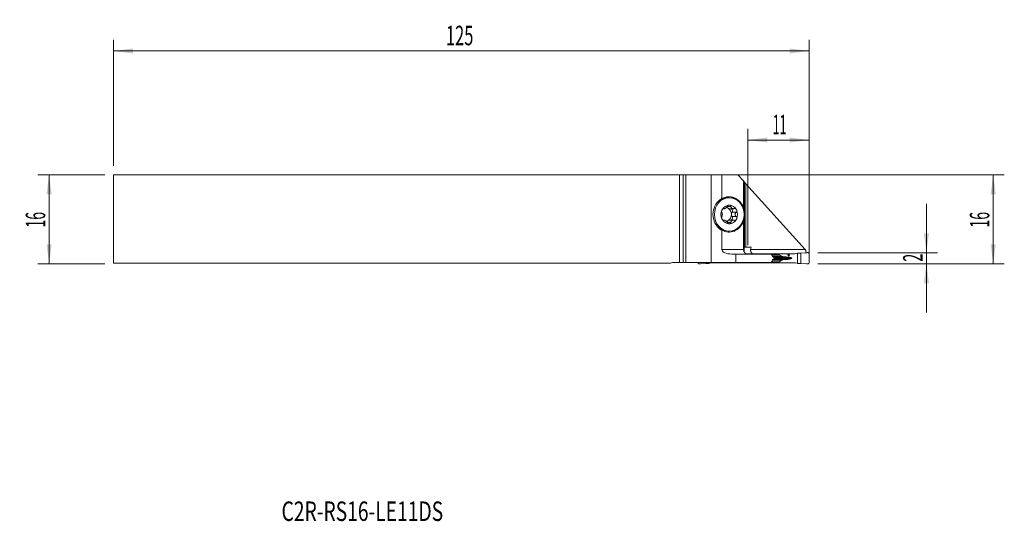
# Model space of a CAD drawing. Units: millimetres. Extents: x -119 to 58, y -54 to 36.
import ezdxf

# ---------------------------------------------------------------- set-up
doc = ezdxf.new("R2010")
doc.units = ezdxf.units.MM
for name, color, linetype in [('1', 4, 'Continuous'), ('2', 7, 'Continuous'), ('SK1', 4, 'Continuous'), ('SK2', 7, 'Continuous'), ('SK6', 5, 'Continuous')]:
    doc.layers.add(name, color=color, linetype=linetype)
doc.styles.add('iso_b_vert', font='simplex.shx')
doc.dimstyles.get("Standard").update_dxf_attribs({"dimtxt": 0.18, "dimasz": 0.18, "dimexe": 0.18, "dimexo": 0.0625, "dimgap": 0.09, "dimtad": 1, "dimzin": 0, "dimdsep": 52, "dimtxsty": 'Standard', "dimcen": 0.09, "dimadec": 0, "dimazin": 0, "dimtfac": 1, "dimtdec": 4, "dimtofl": 0, "dimtmove": 0, "dimatfit": 3, "dimfxl": 1, "dimtolj": 1, "dimtzin": 0, "dimarcsym": 0})

# ---------------------------------------------------------------- blocks, each defined once
blk = doc.blocks.new('_U0')
at = {"layer": '2', "lineweight": 13}
for p, q in [((-100.8125, 7.95), (57.693148, 7.95)), ((55.693148, -8.05), (55.693148, 7.95)), ((24.1875, -8.05), (57.693148, -8.05))]:
    blk.add_line(p, q, dxfattribs=at)
at = {"layer": '2', "lineweight": 18}
for points in [[(55.693148, 7.95), (56.153931, 4.450002), (55.232364, 4.449998)], [(55.693148, -8.05), (55.232364, -4.550002), (56.153931, -4.549998)]]:
    blk.add_solid(points, dxfattribs=at)
at = {"layer": '2', "lineweight": 18, "insert": (55.003514, -1.545533), "char_height": 3.5, "attachment_point": 7, "rotation": 90, "line_spacing_factor": 1.084337, "style": 'iso_b_vert'}
blk.add_mtext('\\W0.5321;16', dxfattribs=at)
blk = doc.blocks.new('_U1')
at = {"layer": '2', "lineweight": 13}
for p, q in [((43.693148, 2.7), (43.693148, -16.8)), ((24.1875, -6.05), (45.693148, -6.05)), ((24.1875, -8.05), (45.693148, -8.05))]:
    blk.add_line(p, q, dxfattribs=at)
at = {"layer": '2', "lineweight": 18}
for points in [[(43.693148, -6.05), (43.232364, -2.550002), (44.153931, -2.549998)], [(43.693148, -8.05), (44.153931, -11.549998), (43.232364, -11.550002)]]:
    blk.add_solid(points, dxfattribs=at)
at = {"layer": '2', "lineweight": 18, "insert": (43.003514, -7.675233), "char_height": 3.5, "attachment_point": 7, "rotation": 90, "line_spacing_factor": 1.084337, "style": 'iso_b_vert'}
blk.add_mtext('\\W0.5404;2', dxfattribs=at)
blk = doc.blocks.new('_U2')
at = {"layer": 'SK2', "lineweight": 13}
for p, q in [((-103.9875, 7.95), (-116, 7.95)), ((-114, 7.95), (-114, -8.05)), ((-103.9875, -8.05), (-116, -8.05))]:
    blk.add_line(p, q, dxfattribs=at)
at = {"layer": 'SK2', "lineweight": 18}
for points in [[(-114, 7.95), (-113.539216, 4.450002), (-114.460784, 4.449998)], [(-114, -8.05), (-114.460784, -4.550002), (-113.539216, -4.549998)]]:
    blk.add_solid(points, dxfattribs=at)
at = {"layer": 'SK2', "lineweight": 18, "insert": (-114.689634, -1.545533), "char_height": 3.5, "attachment_point": 7, "rotation": 90, "line_spacing_factor": 1.084337, "style": 'iso_b_vert'}
blk.add_mtext('\\W0.5321;16', dxfattribs=at)
blk = doc.blocks.new('_U3')
at = {"layer": '2', "lineweight": 13}
for p, q in [((11.6, -4.7125), (11.6, 16.2)), ((22.6, -6.4625), (22.6, 16.2)), ((11.6, 14.2), (22.6, 14.2))]:
    blk.add_line(p, q, dxfattribs=at)
at = {"layer": '2', "lineweight": 18}
for points in [[(11.6, 14.2), (15.099998, 14.660784), (15.100002, 13.739216)], [(22.6, 14.2), (19.100002, 13.739216), (19.099998, 14.660784)]]:
    blk.add_solid(points, dxfattribs=at)
at = {"layer": '2', "lineweight": 18, "insert": (16.0699, 15.232634), "char_height": 3.5, "attachment_point": 7, "line_spacing_factor": 1.084337, "style": 'iso_b_vert'}
blk.add_mtext('\\W0.4657;11', dxfattribs=at)
blk = doc.blocks.new('_U4')
at = {"layer": 'SK2', "lineweight": 13}
for p, q in [((-102.4, 9.5375), (-102.4, 32.2)), ((22.6, -6.4625), (22.6, 32.2)), ((-102.4, 30.2), (22.6, 30.2))]:
    blk.add_line(p, q, dxfattribs=at)
at = {"layer": 'SK2', "lineweight": 18}
for points in [[(-102.4, 30.2), (-98.900002, 30.660784), (-98.899998, 29.739216)], [(22.6, 30.2), (19.100002, 29.739216), (19.099998, 30.660784)]]:
    blk.add_solid(points, dxfattribs=at)
at = {"layer": 'SK2', "lineweight": 18, "insert": (-42.675266, 31.232634), "char_height": 3.5, "attachment_point": 7, "line_spacing_factor": 1.084337, "style": 'iso_b_vert'}
blk.add_mtext('\\W0.6217;125', dxfattribs=at)

msp = doc.modelspace()

# ---------------------------------------------------------------- linework, layer by layer
at = {"layer": '1', "lineweight": 18}
for p, q in [((0, -7.8), (0, 7.95)), ((0.469, 7.95), (0, 7.95)), ((5, 7.95), (0.469, 7.95)), ((6.931, 7.95), (5, 7.95)), ((5, 7.95), (5, -7.8)), ((6.931, 7.95), (9.8, 7.95)), ((6.931, 7.95), (6.931, 3.66)), ((9.8, 7.95), (10.8, 6.837)), ((10.8, 6.837), (11.008, 6.605)), ((10.8, 2.087), (10.8, 6.837)), ((11.008, -5.05), (11.008, 6.605)), ((11.008, 6.605), (11.241, 6.345)), ((11.241, 6.345), (21.881, -5.5)), ((11.241, 6.345), (11.241, -5.05)), ((8.262, 3.825), (7.989, 3.825)), ((7.101, 1.851), (7.351, 1.851)), ((7.271, 1.883), (7.137, 1.883)), ((8.559, 2.271), (7.87, 2.271)), ((8.323, 1.851), (9.024, 1.851)), ((10.8, 2.087), (10.8, 1.865)), ((8.758, 1.203), (8.773, 1.213)), ((8.773, 0.437), (8.758, 0.447)), ((9.503, 1.213), (8.773, 1.213)), ((9.503, 0.437), (8.773, 0.437)), ((7.35, -0.201), (7.101, -0.201)), ((7.271, -0.233), (7.136, -0.233)), ((8.559, -0.621), (7.87, -0.621)), ((9.024, -0.201), (8.323, -0.201)), ((10.8, -0.215), (10.8, -0.437)), ((10.8, -5.5), (10.8, -0.437)), ((6.931, -2.01), (6.931, -5.5)), ((7.989, -2.175), (8.262, -2.175)), ((10.8, -5.05), (11.008, -5.05)), ((10.947, -5.963), (10.956, -5.05)), ((11.008, -5.05), (11.241, -5.05)), ((11.241, -5.05), (12.183, -5.05)), ((9.453, -6.3), (8.694, -6.3)), ((15.843, -6.3), (9.453, -6.3)), ((9.453, -7.8), (9.453, -6.3)), ((17.215, -6.25), (11.322, -6.25)), ((16.312, -7.001), (16.312, -7.099)), ((17.215, -6.25), (19.917, -6.25)), ((17.215, -6.25), (17.215, -6.375)), ((17.254, -6.424), (17.682, -6.682)), ((18.788, -6.849), (18.833, -6.853)), ((20.516, -6.134), (20.167, -6.22)), ((20.56, -6.125), (20.516, -6.134)), ((20.516, -7.966), (20.516, -6.134)), ((21.135, -6.117), (20.601, -6.121)), ((22.156, -6.055), (21.135, -6.117)), ((21.135, -7.983), (21.135, -6.117)), ((22.6, -7.853), (22.6, -6.247)), ((0, -7.8), (0.469, -7.8)), ((5, -7.8), (0.469, -7.8)), ((2.627, -7.853), (2.627, -7.8)), ((4.092, -7.983), (3.071, -8.045)), ((4.092, -7.983), (4.092, -7.8)), ((4.592, -7.979), (4.092, -7.983)), ((4.672, -7.966), (4.631, -7.975)), ((4.672, -7.966), (4.672, -7.8)), ((5.013, -7.88), (4.672, -7.966)), ((9.453, -7.8), (5, -7.8)), ((5.258, -7.85), (7.901, -7.85)), ((7.901, -7.8), (7.901, -7.85)), ((7.901, -7.85), (17.215, -7.85)), ((15.843, -7.8), (9.453, -7.8)), ((17.215, -7.725), (17.215, -7.85)), ((19.917, -7.85), (17.215, -7.85)), ((17.682, -7.418), (17.254, -7.676)), ((18.833, -7.247), (18.788, -7.251)), ((20.167, -7.88), (20.516, -7.966)), ((20.516, -7.966), (20.56, -7.975)), ((20.601, -7.979), (21.135, -7.983)), ((21.135, -7.983), (22.156, -8.045))]:
    msp.add_line(p, q, dxfattribs=at)
at = {"layer": '1', "lineweight": 13}
for p, q in [((0.469, 7.95), (0.469, -7.8)), ((7.282, 1.873), (7.125, 1.873)), ((8.554, 2.251), (7.865, 2.251)), ((9.482, 1.203), (8.758, 1.203)), ((9.482, 0.447), (8.758, 0.447)), ((7.282, -0.223), (7.124, -0.223)), ((8.554, -0.601), (7.865, -0.601)), ((6.931, -5.5), (10.8, -5.5)), ((12.103, -5.5), (21.881, -5.5)), ((15.876, -6.375), (17.215, -6.375)), ((17.254, -6.424), (15.898, -6.424)), ((16.008, -6.682), (17.682, -6.682)), ((16.055, -6.799), (18.195, -6.799)), ((16.184, -6.849), (18.788, -6.849)), ((16.193, -6.853), (18.833, -6.853)), ((19.489, -7.05), (16.312, -7.05)), ((17.215, -7.725), (15.874, -7.725)), ((15.895, -7.676), (17.254, -7.676)), ((16.005, -7.418), (17.682, -7.418)), ((16.055, -7.301), (18.195, -7.301)), ((16.184, -7.251), (18.788, -7.251)), ((18.833, -7.247), (16.193, -7.247))]:
    msp.add_line(p, q, dxfattribs=at)
at = {"layer": '1', "lineweight": 18}
msp.add_arc((11.6, -5.5), 0.8, 180, 270, dxfattribs=at)
for centre, major_axis, ratio, start_param, end_param in [((7.989, 0.825), (0, 3), 0.891007, 0, -3.1415926), ((8.535, 0.825), (-3.563, 0), 0.891007, -1.1041165, -0.9824234), ((8.204, 0.825), (0, -3.175), 0.891007, 1.979592, -2.6749128), ((8.127, 0.825), (0, 3.175), 0.891007, -1.2372337, -0.0136494), ((9.87, 0.825), (4.538, 0), 0.851581, 2.3891137, 2.6407474), ((8.262, 0.825), (0, -1.676), 0.891007, 3.1415927, -2.0943951), ((7.485, 0.825), (0, -1.29), 0.891007, 2.6179939, 2.9143017), ((8.146, 2.11), (0.297, -0.208), 0.514259, -2.7823977, -1.5005342), ((7.485, 0.825), (0, 1.29), 0.891007, -1.5707963, -0.5235988), ((8.146, 2.11), (0.297, -0.208), 0.514259, -1.5005342, -0.5795357), ((8.262, 0.825), (0, -1.676), 0.891007, 2.0943951, 3.1415927), ((8.63, 1.567), (0.167, -0.346), 0.458817, -0.1375519, 2.2843605), ((8.262, 0.825), (0, -1.676), 0.891007, -2.0943951, -1.0471976), ((7.485, 0.825), (0, -1.29), 0.891007, 0.5235988, 1.5707963), ((8.807, 0.825), (0, 0.394), 0.436347, 0.2889329, 1.5707963), ((8.807, 0.825), (0, 0.394), 0.436347, 1.5707963, 2.8526598), ((8.63, 0.083), (0.167, 0.346), 0.458817, -2.2843605, 0.1375519), ((8.262, 0.825), (0, -1.676), 0.891007, 1.0471976, 2.0943951), ((9.87, 0.825), (4.538, 0), 0.851581, -2.6407474, -2.3891137), ((8.204, 0.825), (0, -3.175), 0.891007, -0.4666799, 1.1620007), ((8.262, 0.825), (0, -1.676), 0.891007, -1.0471976, 0), ((7.485, 0.825), (0, -1.29), 0.891007, 0.2247873, 0.5235988), ((8.146, -0.46), (0.297, 0.208), 0.514259, 1.5005342, 2.6295557), ((8.146, -0.46), (0.297, 0.208), 0.514259, 0.6220581, 1.5005342), ((8.127, 0.825), (0, 3.175), 0.891007, -3.1279433, -1.904359), ((8.262, 0.825), (0, -1.676), 0.891007, 0, 1.0471976), ((8.535, 0.825), (-3.563, 0), 0.891007, 0.9824234, 1.1041165), ((22.6, -19.338), (0.703, 33.789), 0.348605, 1.1414562, 1.1561027), ((8.694, -5.5), (1.762, 0), 0.45399, -3.1415927, -1.5707963), ((17.927, -6.375), (0.713, 0), 0.210503, 3.1415927, -2.8056168), ((18.579, -6.616), (0.95, 0), 0.210503, -2.8056168, -1.9871783), ((22.038, -4.97), (9.501, 0), 0.210503, -1.9871783, -1.9198622), ((18.492, -7.05), (0.998, 0), 0.210503, 0, 1.2217305), ((18.492, -7.05), (0.998, 0), 0.210503, -1.2217305, 0), ((19.917, -5.45), (0.919, 0), 0.87078, -1.5707963, -1.2951526), ((5.258, -8.65), (0.898, 0), 0.890398, 1.5707963, 1.8464401), ((17.927, -7.725), (0.713, 0), 0.210503, 2.8056168, 3.1415927), ((18.579, -7.484), (0.95, 0), 0.210503, 1.9871783, 2.8056168), ((22.038, -9.13), (9.501, 0), 0.210503, 1.9198622, 1.9871783), ((19.917, -8.65), (0.919, 0), 0.87078, 1.2951526, 1.5707963)]:
    msp.add_ellipse(centre, major_axis=major_axis, ratio=ratio, start_param=start_param, end_param=end_param, dxfattribs=at)
for centre, major_axis, ratio in [((8.262, 0.825), (0, 3), 0.891007), ((18.933, -6.5), (0, 0.128), 0.987688)]:
    msp.add_ellipse(centre, major_axis=major_axis, ratio=ratio, dxfattribs=at)
for points, knots in [([(6.968, 1.663), (6.978, 1.682), (6.988, 1.701), (7.01, 1.737), (7.022, 1.755), (7.046, 1.789), (7.059, 1.805), (7.085, 1.836), (7.099, 1.851), (7.12, 1.87), (7.128, 1.877), (7.142, 1.888), (7.15, 1.894), (7.165, 1.903), (7.173, 1.908), (7.188, 1.915), (7.195, 1.917), (7.211, 1.921), (7.218, 1.922), (7.229, 1.921), (7.232, 1.92), (7.239, 1.919), (7.242, 1.917), (7.251, 1.913), (7.256, 1.908), (7.265, 1.897), (7.268, 1.89), (7.271, 1.883)], [0, 0, 0, 0, 0.125, 0.125, 0.25, 0.25, 0.375, 0.375, 0.5, 0.5, 0.5625, 0.5625, 0.625, 0.625, 0.6875, 0.6875, 0.75, 0.75, 0.8125, 0.8125, 0.84375, 0.84375, 0.875, 0.875, 0.9375, 0.9375, 1, 1, 1, 1]), ([(7.865, 2.251), (7.86, 2.235), (7.854, 2.219), (7.842, 2.196), (7.838, 2.188), (7.828, 2.173), (7.823, 2.165), (7.808, 2.143), (7.797, 2.129), (7.773, 2.101), (7.761, 2.088), (7.736, 2.062), (7.723, 2.049), (7.696, 2.025), (7.682, 2.014), (7.655, 1.992), (7.641, 1.981), (7.613, 1.961), (7.599, 1.951), (7.571, 1.933), (7.557, 1.925), (7.529, 1.909), (7.515, 1.901), (7.474, 1.881), (7.447, 1.87), (7.414, 1.861), (7.408, 1.859), (7.395, 1.856), (7.388, 1.855), (7.369, 1.852), (7.357, 1.851), (7.339, 1.851), (7.333, 1.852), (7.322, 1.854), (7.316, 1.855), (7.3, 1.86), (7.29, 1.865), (7.282, 1.873)], [0, 0, 0, 0, 0.0625, 0.0625, 0.09375, 0.09375, 0.125, 0.125, 0.1875, 0.1875, 0.25, 0.25, 0.3125, 0.3125, 0.375, 0.375, 0.4375, 0.4375, 0.5, 0.5, 0.5625, 0.5625, 0.625, 0.625, 0.75, 0.75, 0.78125, 0.78125, 0.8125, 0.8125, 0.875, 0.875, 0.90625, 0.90625, 0.9375, 0.9375, 1, 1, 1, 1]), ([(8.262, 2.501), (8.242, 2.501), (8.222, 2.5), (8.182, 2.497), (8.162, 2.494), (8.122, 2.486), (8.103, 2.482), (8.063, 2.47), (8.043, 2.462), (8.014, 2.449), (8.004, 2.445), (7.986, 2.435), (7.976, 2.429), (7.958, 2.417), (7.949, 2.411), (7.932, 2.397), (7.924, 2.389), (7.909, 2.373), (7.902, 2.365), (7.892, 2.351), (7.889, 2.346), (7.884, 2.337), (7.882, 2.332), (7.876, 2.318), (7.873, 2.308), (7.87, 2.289), (7.87, 2.28), (7.87, 2.271)], [0, 0, 0, 0, 0.125, 0.125, 0.25, 0.25, 0.375, 0.375, 0.5, 0.5, 0.5625, 0.5625, 0.625, 0.625, 0.6875, 0.6875, 0.75, 0.75, 0.8125, 0.8125, 0.84375, 0.84375, 0.875, 0.875, 0.9375, 0.9375, 1, 1, 1, 1]), ([(8.262, 2.501), (8.301, 2.501), (8.34, 2.498), (8.397, 2.486), (8.415, 2.482), (8.451, 2.47), (8.469, 2.462), (8.494, 2.45), (8.502, 2.445), (8.517, 2.435), (8.525, 2.429), (8.539, 2.417), (8.545, 2.411), (8.557, 2.397), (8.562, 2.39), (8.568, 2.378), (8.57, 2.374), (8.574, 2.365), (8.577, 2.356), (8.578, 2.347), (8.579, 2.338), (8.579, 2.333), (8.578, 2.318), (8.576, 2.309), (8.57, 2.289), (8.565, 2.28), (8.559, 2.271)], [0, 0, 0, 0, 0.25, 0.25, 0.375, 0.375, 0.5, 0.5, 0.5625, 0.5625, 0.625, 0.625, 0.6875, 0.6875, 0.75, 0.75, 0.78125, 0.78125, 0.8125, 0.84375, 0.84375, 0.875, 0.875, 0.9375, 0.9375, 1, 1, 1, 1]), ([(9.137, 1.873), (9.129, 1.869), (9.121, 1.866), (9.103, 1.861), (9.094, 1.858), (9.068, 1.853), (9.05, 1.852), (9.022, 1.851), (9.013, 1.851), (8.995, 1.852), (8.986, 1.853), (8.96, 1.856), (8.942, 1.859), (8.908, 1.866), (8.891, 1.871), (8.857, 1.882), (8.841, 1.888), (8.794, 1.908), (8.764, 1.924), (8.708, 1.96), (8.682, 1.98), (8.647, 2.014), (8.636, 2.025), (8.616, 2.049), (8.606, 2.062), (8.589, 2.088), (8.581, 2.101), (8.568, 2.129), (8.563, 2.143), (8.556, 2.165), (8.555, 2.173), (8.552, 2.188), (8.551, 2.196), (8.55, 2.219), (8.551, 2.235), (8.554, 2.251)], [0, 0, 0, 0, 0.03125, 0.03125, 0.0625, 0.0625, 0.125, 0.125, 0.15625, 0.15625, 0.1875, 0.1875, 0.25, 0.25, 0.3125, 0.3125, 0.375, 0.375, 0.5, 0.5, 0.625, 0.625, 0.6875, 0.6875, 0.75, 0.75, 0.8125, 0.8125, 0.875, 0.875, 0.90625, 0.90625, 0.9375, 0.9375, 1, 1, 1, 1]), ([(9.555, 1.663), (9.536, 1.701), (9.513, 1.738), (9.473, 1.789), (9.459, 1.805), (9.429, 1.836), (9.413, 1.851), (9.388, 1.87), (9.379, 1.877), (9.361, 1.888), (9.351, 1.894), (9.332, 1.903), (9.322, 1.908), (9.302, 1.914), (9.291, 1.917), (9.275, 1.92), (9.269, 1.921), (9.258, 1.921), (9.247, 1.922), (9.236, 1.921), (9.225, 1.919), (9.22, 1.918), (9.204, 1.913), (9.194, 1.909), (9.175, 1.897), (9.166, 1.89), (9.158, 1.883)], [0, 0, 0, 0, 0.25, 0.25, 0.375, 0.375, 0.5, 0.5, 0.5625, 0.5625, 0.625, 0.625, 0.6875, 0.6875, 0.75, 0.75, 0.78125, 0.78125, 0.8125, 0.84375, 0.84375, 0.875, 0.875, 0.9375, 0.9375, 1, 1, 1, 1]), ([(6.968, 1.663), (6.949, 1.625), (6.931, 1.585), (6.909, 1.522), (6.902, 1.501), (6.891, 1.458), (6.886, 1.437), (6.881, 1.404), (6.879, 1.393), (6.876, 1.371), (6.876, 1.36), (6.875, 1.339), (6.875, 1.328), (6.875, 1.308), (6.876, 1.298), (6.879, 1.283), (6.88, 1.278), (6.882, 1.269), (6.884, 1.26), (6.887, 1.251), (6.891, 1.244), (6.893, 1.24), (6.899, 1.23), (6.904, 1.225), (6.915, 1.217), (6.921, 1.214), (6.927, 1.213)], [0, 0, 0, 0, 0.25, 0.25, 0.375, 0.375, 0.5, 0.5, 0.5625, 0.5625, 0.625, 0.625, 0.6875, 0.6875, 0.75, 0.75, 0.78125, 0.78125, 0.8125, 0.84375, 0.84375, 0.875, 0.875, 0.9375, 0.9375, 1, 1, 1, 1]), ([(6.968, -0.013), (6.958, 0.006), (6.949, 0.026), (6.932, 0.066), (6.924, 0.086), (6.909, 0.128), (6.902, 0.149), (6.891, 0.192), (6.886, 0.213), (6.881, 0.246), (6.879, 0.257), (6.876, 0.279), (6.876, 0.29), (6.875, 0.311), (6.875, 0.322), (6.875, 0.343), (6.876, 0.353), (6.879, 0.373), (6.882, 0.382), (6.886, 0.395), (6.888, 0.399), (6.891, 0.407), (6.893, 0.41), (6.899, 0.42), (6.904, 0.425), (6.915, 0.433), (6.921, 0.436), (6.927, 0.437)], [0, 0, 0, 0, 0.125, 0.125, 0.25, 0.25, 0.375, 0.375, 0.5, 0.5, 0.5625, 0.5625, 0.625, 0.625, 0.6875, 0.6875, 0.75, 0.75, 0.8125, 0.8125, 0.84375, 0.84375, 0.875, 0.875, 0.9375, 0.9375, 1, 1, 1, 1]), ([(6.937, 0.447), (6.945, 0.456), (6.952, 0.466), (6.961, 0.484), (6.964, 0.491), (6.97, 0.504), (6.972, 0.511), (6.979, 0.533), (6.983, 0.548), (6.991, 0.58), (6.994, 0.596), (6.999, 0.629), (7.001, 0.647), (7.005, 0.681), (7.006, 0.699), (7.009, 0.735), (7.009, 0.753), (7.011, 0.789), (7.011, 0.807), (7.011, 0.861), (7.01, 0.897), (7.006, 0.951), (7.005, 0.969), (7.001, 1.003), (6.999, 1.021), (6.994, 1.054), (6.991, 1.07), (6.983, 1.102), (6.979, 1.117), (6.972, 1.139), (6.97, 1.146), (6.964, 1.159), (6.961, 1.166), (6.952, 1.184), (6.945, 1.194), (6.937, 1.203)], [0, 0, 0, 0, 0.0625, 0.0625, 0.09375, 0.09375, 0.125, 0.125, 0.1875, 0.1875, 0.25, 0.25, 0.3125, 0.3125, 0.375, 0.375, 0.4375, 0.4375, 0.5, 0.5, 0.625, 0.625, 0.6875, 0.6875, 0.75, 0.75, 0.8125, 0.8125, 0.875, 0.875, 0.90625, 0.90625, 0.9375, 0.9375, 1, 1, 1, 1]), ([(9.482, 1.203), (9.466, 1.194), (9.452, 1.184), (9.432, 1.166), (9.425, 1.159), (9.413, 1.146), (9.407, 1.139), (9.391, 1.117), (9.381, 1.102), (9.364, 1.07), (9.356, 1.054), (9.343, 1.021), (9.337, 1.003), (9.327, 0.969), (9.323, 0.951), (9.317, 0.915), (9.314, 0.897), (9.311, 0.861), (9.31, 0.843), (9.31, 0.789), (9.313, 0.753), (9.323, 0.699), (9.327, 0.681), (9.337, 0.647), (9.343, 0.629), (9.356, 0.596), (9.364, 0.58), (9.382, 0.548), (9.391, 0.533), (9.407, 0.511), (9.413, 0.504), (9.425, 0.491), (9.432, 0.484), (9.452, 0.466), (9.466, 0.456), (9.482, 0.447)], [0, 0, 0, 0, 0.0625, 0.0625, 0.09375, 0.09375, 0.125, 0.125, 0.1875, 0.1875, 0.25, 0.25, 0.3125, 0.3125, 0.375, 0.375, 0.4375, 0.4375, 0.5, 0.5, 0.625, 0.625, 0.6875, 0.6875, 0.75, 0.75, 0.8125, 0.8125, 0.875, 0.875, 0.90625, 0.90625, 0.9375, 0.9375, 1, 1, 1, 1]), ([(9.555, 1.663), (9.565, 1.644), (9.574, 1.624), (9.591, 1.584), (9.598, 1.564), (9.61, 1.522), (9.616, 1.501), (9.623, 1.458), (9.626, 1.437), (9.627, 1.404), (9.627, 1.393), (9.626, 1.371), (9.625, 1.36), (9.622, 1.339), (9.62, 1.328), (9.614, 1.307), (9.61, 1.297), (9.6, 1.277), (9.594, 1.268), (9.584, 1.255), (9.58, 1.251), (9.572, 1.243), (9.568, 1.24), (9.555, 1.23), (9.545, 1.225), (9.524, 1.217), (9.514, 1.214), (9.503, 1.213)], [0, 0, 0, 0, 0.125, 0.125, 0.25, 0.25, 0.375, 0.375, 0.5, 0.5, 0.5625, 0.5625, 0.625, 0.625, 0.6875, 0.6875, 0.75, 0.75, 0.8125, 0.8125, 0.84375, 0.84375, 0.875, 0.875, 0.9375, 0.9375, 1, 1, 1, 1]), ([(9.555, -0.013), (9.575, 0.025), (9.592, 0.065), (9.61, 0.128), (9.616, 0.149), (9.623, 0.192), (9.626, 0.213), (9.627, 0.246), (9.627, 0.257), (9.626, 0.279), (9.625, 0.29), (9.622, 0.311), (9.62, 0.322), (9.614, 0.342), (9.61, 0.352), (9.603, 0.367), (9.6, 0.372), (9.594, 0.381), (9.588, 0.39), (9.58, 0.399), (9.573, 0.406), (9.568, 0.41), (9.555, 0.42), (9.545, 0.425), (9.524, 0.433), (9.514, 0.436), (9.503, 0.437)], [0, 0, 0, 0, 0.25, 0.25, 0.375, 0.375, 0.5, 0.5, 0.5625, 0.5625, 0.625, 0.625, 0.6875, 0.6875, 0.75, 0.75, 0.78125, 0.78125, 0.8125, 0.84375, 0.84375, 0.875, 0.875, 0.9375, 0.9375, 1, 1, 1, 1]), ([(6.968, -0.013), (6.988, -0.051), (7.01, -0.088), (7.046, -0.139), (7.059, -0.155), (7.085, -0.186), (7.099, -0.201), (7.12, -0.22), (7.128, -0.227), (7.142, -0.238), (7.15, -0.244), (7.165, -0.253), (7.172, -0.258), (7.188, -0.264), (7.195, -0.267), (7.206, -0.27), (7.21, -0.271), (7.218, -0.271), (7.225, -0.272), (7.232, -0.271), (7.238, -0.269), (7.242, -0.268), (7.251, -0.263), (7.256, -0.259), (7.265, -0.247), (7.268, -0.24), (7.271, -0.233)], [0, 0, 0, 0, 0.25, 0.25, 0.375, 0.375, 0.5, 0.5, 0.5625, 0.5625, 0.625, 0.625, 0.6875, 0.6875, 0.75, 0.75, 0.78125, 0.78125, 0.8125, 0.84375, 0.84375, 0.875, 0.875, 0.9375, 0.9375, 1, 1, 1, 1]), ([(7.865, -0.601), (7.86, -0.585), (7.854, -0.569), (7.842, -0.546), (7.838, -0.538), (7.828, -0.523), (7.823, -0.515), (7.808, -0.493), (7.797, -0.479), (7.773, -0.451), (7.761, -0.438), (7.736, -0.412), (7.723, -0.399), (7.696, -0.375), (7.683, -0.364), (7.655, -0.342), (7.641, -0.331), (7.614, -0.311), (7.6, -0.301), (7.558, -0.274), (7.53, -0.258), (7.488, -0.238), (7.475, -0.232), (7.447, -0.221), (7.434, -0.216), (7.408, -0.209), (7.395, -0.206), (7.369, -0.202), (7.357, -0.201), (7.339, -0.201), (7.333, -0.202), (7.322, -0.204), (7.316, -0.205), (7.3, -0.21), (7.29, -0.215), (7.282, -0.223)], [0, 0, 0, 0, 0.0625, 0.0625, 0.09375, 0.09375, 0.125, 0.125, 0.1875, 0.1875, 0.25, 0.25, 0.3125, 0.3125, 0.375, 0.375, 0.4375, 0.4375, 0.5, 0.5, 0.625, 0.625, 0.6875, 0.6875, 0.75, 0.75, 0.8125, 0.8125, 0.875, 0.875, 0.90625, 0.90625, 0.9375, 0.9375, 1, 1, 1, 1]), ([(8.262, -0.851), (8.242, -0.851), (8.222, -0.85), (8.182, -0.847), (8.162, -0.844), (8.122, -0.836), (8.103, -0.832), (8.063, -0.82), (8.043, -0.812), (8.014, -0.799), (8.004, -0.795), (7.986, -0.785), (7.976, -0.779), (7.958, -0.767), (7.949, -0.761), (7.932, -0.747), (7.924, -0.739), (7.909, -0.723), (7.902, -0.715), (7.892, -0.701), (7.889, -0.696), (7.884, -0.687), (7.882, -0.682), (7.876, -0.668), (7.873, -0.658), (7.87, -0.639), (7.87, -0.63), (7.87, -0.621)], [0, 0, 0, 0, 0.125, 0.125, 0.25, 0.25, 0.375, 0.375, 0.5, 0.5, 0.5625, 0.5625, 0.625, 0.625, 0.6875, 0.6875, 0.75, 0.75, 0.8125, 0.8125, 0.84375, 0.84375, 0.875, 0.875, 0.9375, 0.9375, 1, 1, 1, 1]), ([(8.262, -0.851), (8.301, -0.851), (8.34, -0.848), (8.397, -0.836), (8.415, -0.832), (8.451, -0.82), (8.469, -0.812), (8.494, -0.8), (8.502, -0.795), (8.517, -0.785), (8.525, -0.779), (8.539, -0.767), (8.545, -0.761), (8.557, -0.747), (8.562, -0.74), (8.568, -0.728), (8.57, -0.724), (8.574, -0.715), (8.577, -0.706), (8.578, -0.697), (8.579, -0.688), (8.579, -0.683), (8.578, -0.668), (8.576, -0.659), (8.57, -0.639), (8.565, -0.63), (8.559, -0.621)], [0, 0, 0, 0, 0.25, 0.25, 0.375, 0.375, 0.5, 0.5, 0.5625, 0.5625, 0.625, 0.625, 0.6875, 0.6875, 0.75, 0.75, 0.78125, 0.78125, 0.8125, 0.84375, 0.84375, 0.875, 0.875, 0.9375, 0.9375, 1, 1, 1, 1]), ([(9.137, -0.223), (9.121, -0.215), (9.104, -0.21), (9.077, -0.205), (9.068, -0.204), (9.05, -0.202), (9.041, -0.201), (9.014, -0.201), (8.996, -0.202), (8.96, -0.206), (8.942, -0.209), (8.908, -0.216), (8.891, -0.221), (8.857, -0.232), (8.841, -0.238), (8.809, -0.252), (8.794, -0.259), (8.764, -0.275), (8.749, -0.283), (8.707, -0.311), (8.682, -0.331), (8.647, -0.364), (8.636, -0.376), (8.616, -0.399), (8.606, -0.412), (8.589, -0.438), (8.581, -0.451), (8.568, -0.479), (8.563, -0.493), (8.556, -0.515), (8.555, -0.523), (8.552, -0.538), (8.551, -0.546), (8.55, -0.569), (8.551, -0.585), (8.554, -0.601)], [0, 0, 0, 0, 0.0625, 0.0625, 0.09375, 0.09375, 0.125, 0.125, 0.1875, 0.1875, 0.25, 0.25, 0.3125, 0.3125, 0.375, 0.375, 0.4375, 0.4375, 0.5, 0.5, 0.625, 0.625, 0.6875, 0.6875, 0.75, 0.75, 0.8125, 0.8125, 0.875, 0.875, 0.90625, 0.90625, 0.9375, 0.9375, 1, 1, 1, 1]), ([(9.555, -0.013), (9.545, -0.032), (9.535, -0.051), (9.512, -0.087), (9.499, -0.105), (9.473, -0.139), (9.459, -0.155), (9.429, -0.186), (9.413, -0.201), (9.387, -0.22), (9.379, -0.227), (9.361, -0.238), (9.351, -0.244), (9.332, -0.253), (9.322, -0.258), (9.301, -0.265), (9.291, -0.267), (9.269, -0.271), (9.258, -0.272), (9.241, -0.271), (9.236, -0.27), (9.225, -0.269), (9.219, -0.267), (9.204, -0.263), (9.193, -0.258), (9.174, -0.247), (9.166, -0.24), (9.158, -0.233)], [0, 0, 0, 0, 0.125, 0.125, 0.25, 0.25, 0.375, 0.375, 0.5, 0.5, 0.5625, 0.5625, 0.625, 0.625, 0.6875, 0.6875, 0.75, 0.75, 0.8125, 0.8125, 0.84375, 0.84375, 0.875, 0.875, 0.9375, 0.9375, 1, 1, 1, 1]), ([(12.563, -6.257), (12.55, -6.253), (12.537, -6.248), (12.475, -6.224), (12.428, -6.2), (12.362, -6.156), (12.341, -6.14), (12.301, -6.107), (12.264, -6.071), (12.231, -6.031), (12.208, -6), (12.201, -5.99), (12.187, -5.968), (12.18, -5.957), (12.148, -5.901), (12.129, -5.853), (12.109, -5.78), (12.103, -5.754), (12.096, -5.704), (12.091, -5.653), (12.092, -5.602), (12.095, -5.551), (12.098, -5.525), (12.103, -5.5)], [0, 0, 0, 0, 0.0409396, 0.0409396, 0.200783, 0.200783, 0.2807047, 0.2807047, 0.3606264, 0.4405481, 0.4405481, 0.4805089, 0.4805089, 0.5204698, 0.5204698, 0.6803132, 0.6803132, 0.7602349, 0.7602349, 0.8401566, 0.9200783, 0.9200783, 1, 1, 1, 1]), ([(15.843, -6.3), (15.862, -6.34), (15.881, -6.381), (15.918, -6.464), (15.936, -6.505), (15.989, -6.631), (16.023, -6.715), (16.056, -6.8)], [0, 0, 0, 0, 0.25, 0.25, 0.5, 0.5, 1, 1, 1, 1]), ([(16.218, -6.862), (16.231, -6.867), (16.243, -6.874), (16.26, -6.887), (16.265, -6.892), (16.275, -6.902), (16.28, -6.908), (16.289, -6.92), (16.293, -6.927), (16.299, -6.94), (16.302, -6.947), (16.307, -6.962), (16.309, -6.97), (16.311, -6.985), (16.312, -6.993), (16.312, -7.001)], [0, 0, 0, 0, 0.25, 0.25, 0.375, 0.375, 0.5, 0.5, 0.625, 0.625, 0.75, 0.75, 0.875, 0.875, 1, 1, 1, 1]), ([(22.015, -5.648), (22.015, -5.671), (22.015, -5.693), (22.015, -5.738), (22.015, -5.76), (22.015, -5.825), (22.015, -5.867), (22.015, -5.947), (22.015, -5.985), (22.015, -6.037), (22.015, -6.053), (22.015, -6.069)], [0, 0, 0, 0, 0.1431382, 0.1431382, 0.2862763, 0.2862763, 0.5725527, 0.5725527, 0.858829, 0.858829, 1, 1, 1, 1]), ([(15.843, -7.8), (15.862, -7.759), (15.881, -7.719), (15.918, -7.636), (15.936, -7.595), (15.989, -7.469), (16.023, -7.385), (16.056, -7.3)], [0, 0, 0, 0, 0.25, 0.25, 0.5, 0.5, 1, 1, 1, 1]), ([(16.312, -7.099), (16.312, -7.107), (16.311, -7.115), (16.309, -7.13), (16.307, -7.138), (16.302, -7.153), (16.299, -7.16), (16.292, -7.174), (16.288, -7.18), (16.28, -7.192), (16.275, -7.198), (16.265, -7.208), (16.26, -7.213), (16.243, -7.226), (16.231, -7.233), (16.218, -7.238)], [0, 0, 0, 0, 0.125, 0.125, 0.25, 0.25, 0.375, 0.375, 0.5, 0.5, 0.625, 0.625, 0.75, 0.75, 1, 1, 1, 1])]:
    msp.add_open_spline(points, degree=3, knots=knots, dxfattribs=at)
for points in [[(7.271, 1.883), (7.275, 1.879), (7.278, 1.876), (7.282, 1.873)], [(7.87, 2.271), (7.868, 2.264), (7.867, 2.258), (7.865, 2.251)], [(8.554, 2.251), (8.556, 2.258), (8.558, 2.264), (8.559, 2.271)], [(9.137, 1.873), (9.144, 1.876), (9.151, 1.879), (9.158, 1.883)], [(10.8, 1.865), (10.8, 1.822), (10.8, 1.779), (10.8, 1.736)], [(6.937, 1.203), (6.934, 1.206), (6.93, 1.21), (6.927, 1.213)], [(6.927, 0.437), (6.93, 0.44), (6.934, 0.444), (6.937, 0.447)], [(9.503, 1.213), (9.496, 1.21), (9.489, 1.206), (9.482, 1.203)], [(9.482, 0.447), (9.489, 0.444), (9.496, 0.44), (9.503, 0.437)], [(7.282, -0.223), (7.278, -0.226), (7.275, -0.229), (7.271, -0.233)], [(7.87, -0.621), (7.868, -0.614), (7.867, -0.608), (7.865, -0.601)], [(8.554, -0.601), (8.556, -0.608), (8.558, -0.614), (8.559, -0.621)], [(9.158, -0.233), (9.151, -0.229), (9.144, -0.226), (9.137, -0.223)], [(10.8, -0.097), (10.8, -0.136), (10.8, -0.176), (10.8, -0.215)], [(16.218, -6.862), (16.164, -6.841), (16.11, -6.82), (16.056, -6.8)], [(20.601, -6.121), (20.588, -6.121), (20.574, -6.122), (20.56, -6.125)], [(22.015, -5.648), (21.97, -5.599), (21.926, -5.55), (21.881, -5.5)], [(4.631, -7.975), (4.618, -7.978), (4.605, -7.979), (4.592, -7.979)], [(16.218, -7.238), (16.164, -7.259), (16.11, -7.28), (16.056, -7.3)], [(20.56, -7.975), (20.574, -7.978), (20.588, -7.979), (20.601, -7.979)]]:
    msp.add_open_spline(points, degree=3, dxfattribs=at)
for points, weights in [([(22.4, -6.047), (22.278, -6.047), (22.156, -6.055)], [1.03186391736, 1.03138264657, 1.03186391736]), ([(22.6, -6.247), (22.6, -6.047), (22.4, -6.047)], [1.03186391736, 0.729637973227, 1.03186391736]), ([(2.827, -8.053), (2.627, -8.053), (2.627, -7.853)], [1.03186391736, 0.729637973227, 1.03186391736]), ([(3.071, -8.045), (2.949, -8.053), (2.827, -8.053)], [1.03186391736, 1.03138264657, 1.03186391736]), ([(22.156, -8.045), (22.278, -8.053), (22.4, -8.053)], [1.03186391736, 1.03138264657, 1.03186391736]), ([(22.4, -8.053), (22.6, -8.053), (22.6, -7.853)], [1.03186391736, 0.729637973227, 1.03186391736])]:
    msp.add_rational_spline(points, weights, degree=2, dxfattribs=at)
at = {"layer": 'SK1', "lineweight": 18}
for p, q in [((-0.663, 7.95), (-102.4, 7.95)), ((-102.4, -7.95), (-102.4, 7.95)), ((0, 7.95), (-0.663, 7.95)), ((0, -7.8), (0, 7.95)), ((-2.276, -7.95), (-102.4, -7.95)), ((-1.6, -7.8), (-0.663, -7.8)), ((-0.663, -7.8), (0, -7.8))]:
    msp.add_line(p, q, dxfattribs=at)
at = {"layer": 'SK1', "lineweight": 13}
msp.add_line((-0.663, -7.8), (-0.663, 7.95), dxfattribs=at)
at = {"layer": 'SK1', "lineweight": 18}
msp.add_arc((-1.6, -9.4), 1.6, 90, 115.00783, dxfattribs=at)

# ---------------------------------------------------------------- texts
at = {"layer": 'SK6', "lineweight": 18, "insert": (-72.218, -54.274), "char_height": 3.5, "attachment_point": 7, "line_spacing_factor": 1.084337, "style": 'iso_b_vert'}
msp.add_mtext('\\W0.7253;C2R-RS16-LE11DS', dxfattribs=at)

# ---------------------------------------------------------------- dimensions: what is measured, and where the dimension line sits
at = {"layer": '2', "lineweight": 18}
dim = msp.add_linear_dim(base=(22.6, 14.2), p1=(11.6, -6.3), p2=(22.6, -8.05), dimstyle='Standard', override={"dimtxt": 3.5, "dimasz": 3.5, "dimexe": 2, "dimexo": 1.5875, "dimgap": 1.75, "dimtad": 1, "dimtih": 1, "dimtoh": 0, "dimdec": 1, "dimlfac": 1, "dimzin": 8, "dimdsep": 46, "dimlunit": 2, "dimpost": '<>', "dimtxsty": 'iso_b_vert', "dimsah": 1, "dimse1": 0, "dimse2": 0, "dimsd1": 0, "dimsd2": 0, "dimclrd": 2, "dimclre": 2, "dimclrt": 2, "dimtol": 0, "dimtm": -0.1, "dimtfac": 1, "dimtdec": 2, "dimtofl": 1, "dimtmove": 0, "dimtzin": 8, "dimlwd": 13, "dimlwe": 13}, dxfattribs=at)
dim.commit()
dim.dimension.update_dxf_attribs({"geometry": '_U3', "text_midpoint": (17.1, 14.2)})
for base, p1, p2, picture, middle in [((55.693, 7.95), (22.6, -8.05), (-102.4, 7.95), '_U0', (55.693, -0.05)), ((43.693, -8.05), (22.6, -6.05), (22.6, -8.05), '_U1', (43.693, -7.05))]:
    dim = msp.add_linear_dim(base=base, p1=p1, p2=p2, angle=90, dimstyle='Standard', override={"dimtxt": 3.5, "dimasz": 3.5, "dimexe": 2, "dimexo": 1.5875, "dimgap": 1.75, "dimtad": 1, "dimtih": 0, "dimtoh": 0, "dimdec": 2, "dimlfac": 1, "dimzin": 8, "dimdsep": 46, "dimlunit": 2, "dimpost": '<>', "dimtxsty": 'iso_b_vert', "dimsah": 1, "dimse1": 0, "dimse2": 0, "dimsd1": 0, "dimsd2": 0, "dimclrd": 2, "dimclre": 2, "dimclrt": 2, "dimtol": 0, "dimtm": -0.1, "dimtfac": 1, "dimtdec": 2, "dimtofl": 1, "dimtmove": 0, "dimtzin": 8, "dimlwd": 13, "dimlwe": 13}, dxfattribs=at)
    dim.commit()
    dim.dimension.update_dxf_attribs({"geometry": picture, "text_midpoint": middle})
at = {"layer": 'SK2', "lineweight": 18}
dim = msp.add_linear_dim(base=(22.6, 30.2), p1=(-102.4, 7.95), p2=(22.6, -8.05), dimstyle='Standard', override={"dimtxt": 3.5, "dimasz": 3.5, "dimexe": 2, "dimexo": 1.5875, "dimgap": 1.75, "dimtad": 1, "dimtih": 1, "dimtoh": 0, "dimdec": 1, "dimlfac": 1, "dimzin": 8, "dimdsep": 46, "dimlunit": 2, "dimpost": '<>', "dimtxsty": 'iso_b_vert', "dimsah": 1, "dimse1": 0, "dimse2": 0, "dimsd1": 0, "dimsd2": 0, "dimclrd": 2, "dimclre": 2, "dimclrt": 2, "dimtol": 0, "dimtm": -0.1, "dimtfac": 1, "dimtdec": 2, "dimtofl": 1, "dimtmove": 0, "dimtzin": 8, "dimlwd": 13, "dimlwe": 13}, dxfattribs=at)
dim.commit()
dim.dimension.update_dxf_attribs({"geometry": '_U4', "text_midpoint": (-39.9, 30.2)})
dim = msp.add_linear_dim(base=(-114, -8.05), p1=(-102.4, 7.95), p2=(-102.4, -8.05), angle=90, dimstyle='Standard', override={"dimtxt": 3.5, "dimasz": 3.5, "dimexe": 2, "dimexo": 1.5875, "dimgap": 1.75, "dimtad": 1, "dimtih": 0, "dimtoh": 0, "dimdec": 2, "dimlfac": 1, "dimzin": 8, "dimdsep": 46, "dimlunit": 2, "dimpost": '<>', "dimtxsty": 'iso_b_vert', "dimsah": 1, "dimse1": 0, "dimse2": 0, "dimsd1": 0, "dimsd2": 0, "dimclrd": 2, "dimclre": 2, "dimclrt": 2, "dimtol": 0, "dimtm": -0.1, "dimtfac": 1, "dimtdec": 2, "dimtofl": 1, "dimtmove": 0, "dimtzin": 8, "dimlwd": 13, "dimlwe": 13}, dxfattribs=at)
dim.commit()
dim.dimension.update_dxf_attribs({"geometry": '_U2', "text_midpoint": (-114, -0.05)})

doc.saveas('drawing.dxf')
